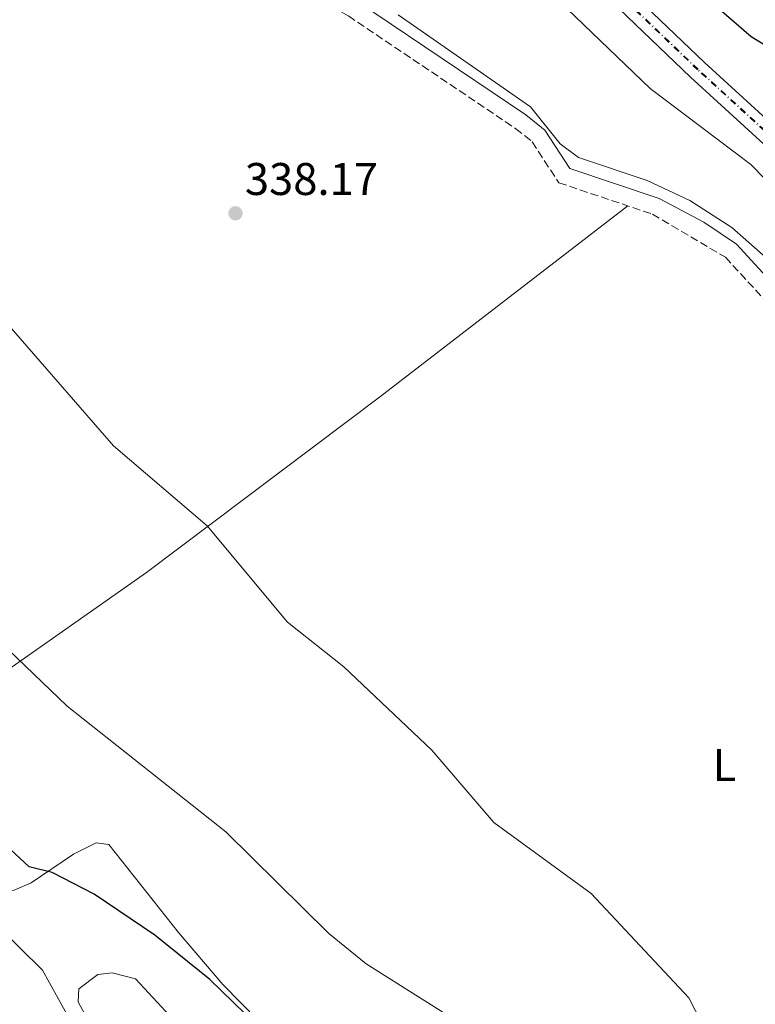
# Model space of a CAD drawing. Units: metres. Extents: x 573729 to 577183, y 4691816 to 4694159.
# Drawn here: x 575588 to 575750, y 4693192 to 4693408 of the extents above; entities that cross this region are included whole.
import ezdxf
from ezdxf.enums import TextEntityAlignment as Align

# ---------------------------------------------------------------- set-up
doc = ezdxf.new("R2010")
doc.units = ezdxf.units.M
doc.header["$MEASUREMENT"] = 0
doc.linetypes.add('DGN Style 3', pattern=[2.435890702152634, 1.739921930109024, -0.6959687720436097])
doc.linetypes.add('DGN Style 4', pattern=[2.7856150101045474, 1.391937544087219, -0.6959687720436097, 0.001739921930109024, -0.6959687720436097])
for name, color, linetype, lineweight in [('Balsa-alberca', 142, 'Continuous', 0), ('Camino', 7, 'DGN Style 3', 0), ('Cota de punto acotado terreno', 7, 'Continuous', 0), ('Curva de nivel directora', 30, 'Continuous', 30), ('Curva de nivel intermedia', 30, 'Continuous', 0), ('Eje de ferrocarril una vía', 7, 'DGN Style 4', 0), ('Etiqueta de uso rústico', 92, 'Continuous', 0), ('Ferrocarril vía ancha', 7, 'DGN Style 4', 0), ('Línea de cambio de uso (parcela vista)', 92, 'Continuous', 0), ('Línea superior del balasto(superficie)', 7, 'Continuous', 0), ('Margen derecho', 7, 'Continuous', 0), ('Punto acotado terreno (símbolo)', 7, 'Continuous', 0), ('Traza Ferrocarril', 8, 'Continuous', 0)]:
    doc.layers.add(name, color=color, linetype=linetype, lineweight=lineweight)
doc.styles.add('Style-Arial', font='arial.ttf')

# ---------------------------------------------------------------- blocks, each defined once
blk = doc.blocks.new('5PATER')
at = {"layer": 'Punto acotado terreno (símbolo)', "linetype": 'Continuous', "lineweight": 0}
h = blk.add_hatch(color=51, dxfattribs=at)
edge = h.paths.add_edge_path()
edge.add_ellipse((0, 0), major_axis=(-0.1095731443231308, -0.1110710700762829), ratio=0.9994222409660317, start_angle=0, end_angle=360)

msp = doc.modelspace()

# ---------------------------------------------------------------- linework, layer by layer
at = {"layer": 'Balsa-alberca', "color": 142, "linetype": 'Continuous', "lineweight": 0, "elevation": 506.8099999999976, "flags": 128}
msp.add_lwpolyline([(575626.1299999999, 4693184.52), (575633.3399999999, 4693178.09), (575644.3300000001, 4693164.890000001), (575647.6600000003, 4693159.199999999), (575648.5199999996, 4693156.02), (575647.2199999997, 4693151.65), (575645.04, 4693150.199999999), (575640.4800000004, 4693148.119999999), (575631.4299999997, 4693154.4), (575604.3200000003, 4693187.109999999), (575601.25, 4693192.779999999), (575601.4199999999, 4693195.640000001), (575605.5199999996, 4693198.800000001), (575608.6799999997, 4693199.140000001), (575613.8300000001, 4693197.800000001), (575626.1299999999, 4693184.52)], close=True, dxfattribs=at)
at = {"layer": 'Balsa-alberca', "color": 142, "linetype": 'Continuous', "lineweight": 0, "elevation": 353.6100000000007, "flags": 128}
msp.add_lwpolyline([(575626.1299999999, 4693184.52), (575613.8300000001, 4693197.800000001), (575608.6799999997, 4693199.140000001), (575605.5199999996, 4693198.800000001), (575601.4199999999, 4693195.640000001), (575601.25, 4693192.779999999), (575604.3200000003, 4693187.109999999), (575631.4299999997, 4693154.4), (575640.4800000004, 4693148.119999999), (575645.04, 4693150.199999999), (575647.2199999997, 4693151.65), (575648.5199999996, 4693156.02), (575647.6600000003, 4693159.199999999), (575644.3300000001, 4693164.890000001), (575633.3399999999, 4693178.09), (575626.1299999999, 4693184.52)], dxfattribs=at)
at = {"layer": 'Camino', "color": 7, "linetype": 'DGN Style 3', "lineweight": 0}
msp.add_polyline3d([(575582.0000000002, 4693470.989999999, 336.5399999999937), (575598.1099999992, 4693460.110000002, 337.5800000000017), (575610.0799999987, 4693449.980000001, 337.8500000000059), (575622.4400000013, 4693441.74, 337.6300000000046), (575635.0299999999, 4693428.970000001, 337.6399999999995), (575646.1999999991, 4693416.789999999, 336.800000000003), (575660.4100000004, 4693408.57, 336.179999999993), (575697.0599999984, 4693383.890000002, 335.7599999999947), (575700.6599999993, 4693381.030000002, 335.7599999999947), (575706.4899999987, 4693372.050000002, 335.5000000000001), (575726.9899999975, 4693365.200000001, 335.6100000000007), (575742.9600000001, 4693355.770000001, 335.7599999999947), (575757.7899999983, 4693339.640000002, 335.2299999999959), (575764.4800000004, 4693326.080000003, 333.8899999999995), (575772.469999999, 4693316.550000002, 332.6000000000059), (575777.0899999992, 4693313.180000002, 332.1000000000058), (575782.390000001, 4693310.550000001, 331.8500000000058), (575791.2600000001, 4693309.039999999, 332.0599999999977), (575804.010000002, 4693308.38, 331.5099999999949)], dxfattribs=at)
at = {"layer": 'Curva de nivel directora', "color": 30, "linetype": 'Continuous', "lineweight": 30, "flags": 128}
for points, elevation in [([(575940.7099999988, 4693209.880000004), (575898.5399999999, 4693250.750000001), (575880.7199999989, 4693271.62), (575867.9800000004, 4693289.180000001), (575852.4999999997, 4693304.03), (575845.4599999988, 4693312.460000002), (575839.6099999994, 4693321.51), (575836.1600000005, 4693325.119999999), (575815.5299999998, 4693341.920000001), (575805.1899999998, 4693343.539999999), (575802.2899999986, 4693345.560000001), (575795.089999999, 4693363.050000001), (575789.1599999992, 4693371.460000002), (575781.8599999989, 4693379.590000001), (575766.0799999986, 4693393.33), (575748.6399999997, 4693404.01), (575736.23, 4693414.770000001)], 325), ([(575645.5300000008, 4693182.640000002), (575630.0999999992, 4693197.670000002), (575618.0099999991, 4693207.41), (575604.73, 4693216.36), (575595.5399999988, 4693221.080000001), (575590.5399999986, 4693222.33), (575580.2099999998, 4693231.840000001), (575563.4100000003, 4693245.100000001), (575555.0899999987, 4693252.65), (575536.9900000005, 4693272.49), (575524.9800000008, 4693288.390000001), (575521.1499999998, 4693292.480000001), (575512.4799999994, 4693298.880000001), (575503.8600000006, 4693308.789999999), (575497.7800000008, 4693316.010000001), (575485.4999999986, 4693325.160000003), (575478.7300000004, 4693333.36), (575475.6500000004, 4693337.480000002), (575470.4099999989, 4693351.980000001), (575465.5999999987, 4693361.289999999), (575454.4999999988, 4693374.029999999), (575442.4400000002, 4693384.590000001), (575433.4799999992, 4693390.57)], 350)]:
    msp.add_lwpolyline(points, dxfattribs=dict(at, elevation=elevation))
at = {"layer": 'Curva de nivel intermedia', "color": 30, "linetype": 'Continuous', "lineweight": 0, "flags": 128}
for points, elevation in [([(575763.7100000016, 4693360.539999999), (575748.5400000013, 4693376.05), (575726.4900000013, 4693392.699999998), (575671.8300000001, 4693445.189999999)], 330.0000000000001), ([(575756.2000000014, 4693351.820000002), (575744.3700000006, 4693362.279999999), (575735.1799999995, 4693368.210000002), (575725.8200000008, 4693372.560000001), (575710.8099999992, 4693377.57), (575706.7900000004, 4693380.55), (575700.2800000015, 4693388.679999999), (575671.3400000005, 4693408.829999999)], 334.9999999999999), ([(575749.27, 4693165.779999998), (575734.9300000013, 4693193.689999999), (575713.5700000019, 4693216.539999999), (575692.2700000008, 4693232.04), (575678.7000000009, 4693247.909999999), (575659.4200000003, 4693266.090000001), (575647.0599999997, 4693275.880000001), (575629.5000000001, 4693296.999999999), (575609.0100000004, 4693314.449999998), (575584.0700000001, 4693342.989999999)], 340.0000000000001), ([(575681.9199999997, 4693190.039999999), (575664.2999999997, 4693201.099999998), (575656.100000001, 4693207.73), (575633.5900000005, 4693230.029999998), (575598.8300000011, 4693257.480000001), (575573.1199999999, 4693282.079999999)], 345.0000000000001), ([(575601.1300000012, 4693185.869999997), (575593.4400000023, 4693199.759999999), (575578.2899999998, 4693214.5), (575565.6600000011, 4693224.8), (575543.8700000005, 4693235.699999998), (575536.7800000003, 4693238.56), (575528.7100000014, 4693245.42), (575522.8000000014, 4693253.59), (575517.5100000009, 4693263.34)], 355.0000000000001)]:
    msp.add_lwpolyline(points, dxfattribs=dict(at, elevation=elevation))
at = {"layer": 'Eje de ferrocarril una vía', "color": 7, "linetype": 'DGN Style 4', "lineweight": 0}
msp.add_polyline3d([(575953.1999999996, 4693192.289999999, 327.0200000000041), (575900.7399999975, 4693241.219999999, 327.0200000000041), (575866.5300000004, 4693275.29, 327.0200000000041), (575798.2700000001, 4693338.539999999, 327.2200000000012), (575766.3999999987, 4693369.809999999, 327.4400000000023), (575736.870000002, 4693396.79, 327.2299999999959), (575572.1000000011, 4693554.29, 326.9199999999983)], dxfattribs=at)
at = {"layer": 'Ferrocarril vía ancha', "color": 7, "linetype": 'DGN Style 4', "lineweight": 0}
msp.add_polyline3d([(575953.3099999991, 4693192.399999999, 327.0200000000041), (575900.8500000016, 4693241.330000003, 327.0200000000041), (575866.6299999988, 4693275.399999999, 327.0200000000041), (575798.3799999997, 4693338.649999999, 327.2200000000012), (575766.5100000027, 4693369.920000001, 327.4400000000023), (575736.9800000016, 4693396.899999999, 327.2299999999959), (575572.1999999996, 4693554.399999999, 326.9199999999983)], dxfattribs=at)
at = {"layer": 'Línea de cambio de uso (parcela vista)', "color": 92, "linetype": 'Continuous', "lineweight": 0}
for points in [[(575721.6200000001, 4693367, 335.5800000000018), (575667.1900000004, 4693325.15, 337.3899999999995), (575616.1699999999, 4693286.75, 341.3699999999953), (575580.5700000003, 4693261.83, 345.9100000000035), (575546.4932000004, 4693235.7325, 352.6894000000029)], [(575546.4932000004, 4693235.7325, 352.6935999999987), (575550.0300000003, 4693234.550000001, 352.2799999999988), (575559.5599999996, 4693232.17, 352.2799999999988), (575568.2300000004, 4693227.16, 352.4400000000023), (575582.2000000002, 4693216.720000001, 352.5399999999936), (575587.1900000004, 4693217.210000001, 351.2299999999959), (575590.9500000002, 4693218.82, 350.4499999999971), (575600.2100000001, 4693225.08, 347.320000000007), (575605.1799999997, 4693227.600000001, 346.7799999999988), (575607.9199999999, 4693227.24, 346.8000000000029), (575623.2400000002, 4693208, 347.9700000000012), (575632.9500000002, 4693196.57, 347.820000000007), (575660.0899999999, 4693168.949999999, 348.7899999999936)]]:
    msp.add_polyline3d(points, dxfattribs=at)
at = {"layer": 'Línea superior del balasto(superficie)', "color": 7, "linetype": 'Continuous', "lineweight": 0}
for points in [[(575954.7500000007, 4693193.899999998, 327.0200000000041), (575902.2899999988, 4693242.830000003, 327.0200000000041), (575868.0700000004, 4693276.899999999, 327.0200000000041), (575799.8099999981, 4693340.159999999, 327.2200000000012), (575767.940000001, 4693371.420000004, 327.4400000000023), (575738.3999999987, 4693398.41, 327.2299999999959), (575573.5200000005, 4693555.760000003, 326.9199999999983), (575553.7600000014, 4693574.960000001, 326.9199999999983), (575534.7600000025, 4693593.289999999, 326.5099999999948), (575516.8999999989, 4693610.320000002, 326.5099999999948), (575497.2499999994, 4693627.850000001, 326.7100000000065), (575478.4699999995, 4693645.940000001, 326.9199999999983), (575456.8999999977, 4693666.070000002, 327.1300000000047), (575434.4400000008, 4693688.32, 327.1300000000047), (575412.2800000012, 4693709.760000003, 327.3300000000018), (575387.5500000012, 4693732.140000001, 327.1300000000047), (575368.9999999992, 4693750.84, 327.1300000000047), (575349.9499999988, 4693768.569999999, 327.1300000000047), (575343.440000002, 4693774.66, 327.1999999999971)], [(575951.6400000015, 4693190.680000001, 327.0200000000041), (575899.1799999997, 4693239.600000001, 327.0200000000041), (575864.969999998, 4693273.670000002, 327.0200000000041), (575796.7199999989, 4693336.920000004, 327.2200000000012), (575764.8599999987, 4693368.170000004, 327.4400000000023), (575735.3400000009, 4693395.140000001, 327.2299999999959), (575570.6700000028, 4693552.820000002, 326.9199999999983), (575550.9099999993, 4693572.02, 326.9199999999983), (575531.9300000004, 4693590.330000003, 326.5099999999948), (575514.1299999994, 4693607.319999999, 326.5099999999948), (575494.4699999989, 4693624.850000002, 326.7100000000065), (575475.6499999987, 4693642.969999998, 326.9199999999983), (575454.0700000002, 4693663.120000001, 327.1300000000047), (575431.5700000008, 4693685.390000001, 327.1300000000047), (575409.4899999973, 4693706.77, 327.3300000000018), (575384.7199999992, 4693729.179999999, 327.1300000000047), (575366.1600000005, 4693747.899999999, 327.1300000000047), (575347.1599999992, 4693765.580000001, 327.1300000000047), (575340.9800000011, 4693771.359999999, 327.1900000000023)]]:
    msp.add_polyline3d(points, dxfattribs=at)
at = {"layer": 'Margen derecho', "color": 7, "linetype": 'Continuous', "lineweight": 0}
msp.add_polyline3d([(575584.269999999, 4693473.969999999, 336.5399999999937), (575600.3700000012, 4693463.090000001, 337.5800000000017), (575612.3299999973, 4693452.980000001, 337.8500000000059), (575624.8299999986, 4693444.640000002, 337.6300000000046), (575637.739999999, 4693431.550000002, 337.6399999999995), (575648.5700000006, 4693419.739999999, 336.800000000003), (575662.3900000008, 4693411.739999999, 336.179999999993), (575699.2800000003, 4693386.910000001, 335.7599999999947), (575703.4600000001, 4693383.570000002, 335.7599999999947), (575708.9099999993, 4693375.180000001, 335.5000000000001), (575728.4800000006, 4693368.640000001, 335.6100000000007), (575738.2199999993, 4693363.460000002, 335.7899999999936), (575745.4099999999, 4693358.63, 335.7599999999947), (575760.8999999975, 4693341.77, 335.2299999999959), (575767.640000001, 4693328.140000002, 333.8899999999995), (575775.0399999995, 4693319.300000002, 332.6000000000059), (575779.0300000014, 4693316.390000001, 332.1000000000058)], dxfattribs=at)
at = {"layer": 'Traza Ferrocarril', "color": 8, "linetype": 'Continuous', "lineweight": 0}
for points in [[(575573.5200000005, 4693555.760000003, 326.9199999999983), (575738.3999999987, 4693398.41, 327.2299999999959), (575767.940000001, 4693371.420000004, 327.4400000000023), (575799.8099999981, 4693340.159999999, 327.2200000000012), (575868.0700000004, 4693276.899999999, 327.0200000000041), (575902.2899999988, 4693242.830000003, 327.0200000000041), (575954.7500000007, 4693193.899999998, 327.0200000000041)], [(575951.6400000015, 4693190.680000001, 327.0200000000041), (575899.1799999997, 4693239.600000001, 327.0200000000041), (575864.969999998, 4693273.670000002, 327.0200000000041), (575796.7199999989, 4693336.920000004, 327.2200000000012), (575764.8599999987, 4693368.170000004, 327.4400000000023), (575735.3400000009, 4693395.140000001, 327.2299999999959), (575570.6700000028, 4693552.820000002, 326.9199999999983)]]:
    msp.add_polyline3d(points, dxfattribs=at)

# ---------------------------------------------------------------- block references
at = {"layer": 'Punto acotado terreno (símbolo)', "color": 7, "linetype": 'Continuous', "lineweight": 0, "xscale": 10, "yscale": 10, "zscale": 10}
msp.add_blockref('5PATER', (575635.6900000017, 4693365.38, 338.1699999999987), dxfattribs=at)

# ---------------------------------------------------------------- texts
at = {"layer": 'Cota de punto acotado terreno', "color": 7, "linetype": 'Continuous', "lineweight": 0, "style": 'Style-Arial'}
msp.add_text('338.17', height=7.000000000000002, dxfattribs=at).set_placement((575637.7399999995, 4693369.38, 338.1699999999983))
at = {"layer": 'Etiqueta de uso rústico', "color": 92, "linetype": 'Continuous', "lineweight": 0, "style": 'Style-Arial'}
msp.add_text('L', height=7.000000000000002, dxfattribs=at).set_placement((575742.7614203806, 4693244.60001, 336.6499999999942), align=Align.MIDDLE_CENTER)

doc.saveas('drawing.dxf')
